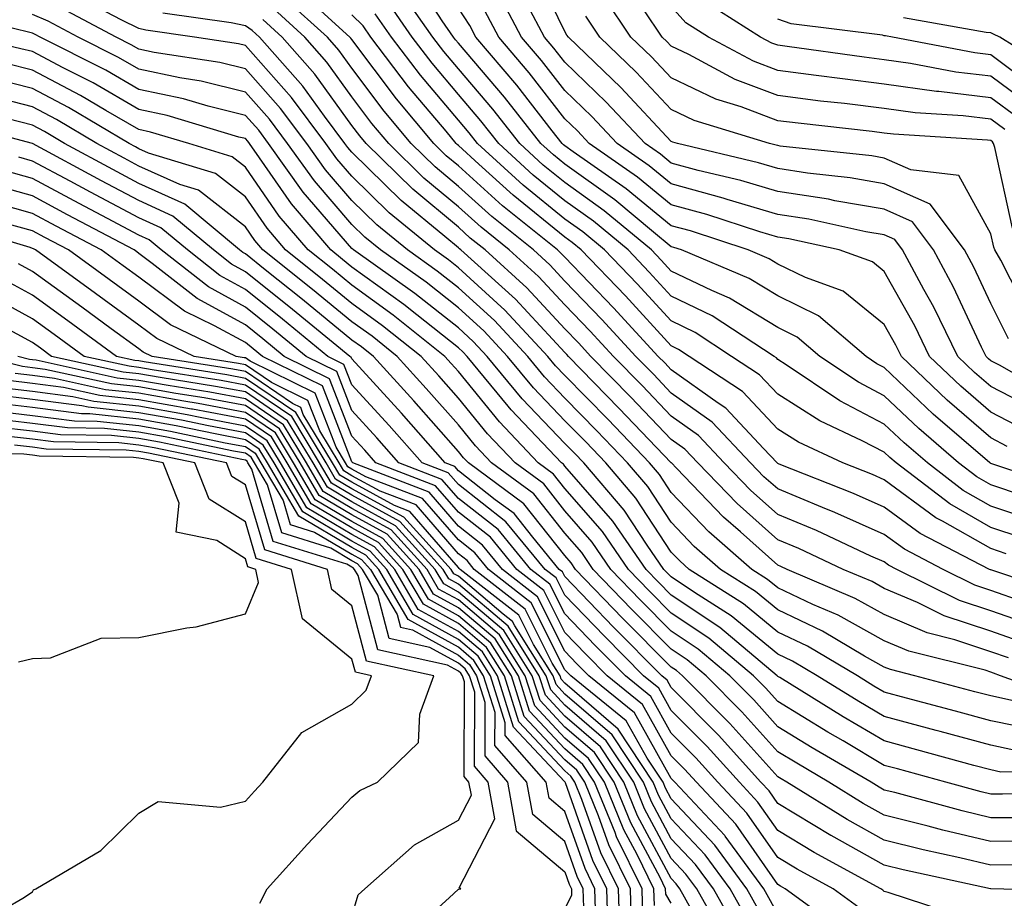
# Model space of a CAD drawing. Units: inches. Extents: x 992243 to 994883, y 7255658 to 7258298.
# Drawn here: x 993457 to 993549, y 7255901 to 7255984 of the extents above; entities that cross this region are included whole.
import ezdxf

# ---------------------------------------------------------------- set-up
doc = ezdxf.new("R2010")
doc.units = ezdxf.units.IN
doc.header["$MEASUREMENT"] = 0
doc.layers.add('Contour_99227255', color=7, linetype='Continuous', true_color=0x497d29)

msp = doc.modelspace()

# ---------------------------------------------------------------- linework, layer by layer
at = {"layer": 'Contour_99227255'}
for points in [[(993549.72, 7255953.59, 3052), (993548.05, 7255956.881, 3052), (993546.448, 7255960.318, 3052), (993545.589, 7255961.92, 3052), (993542.347, 7255966.217, 3052), (993538.05, 7255968.151, 3052), (993534.837, 7255968.707, 3052), (993530.833, 7255969.137, 3052), (993528.05, 7255969.567, 3052), (993526.243, 7255970.113, 3052), (993518.626, 7255971.92, 3052), (993518.187, 7255972.057, 3052), (993518.05, 7255972.115, 3052), (993513.323, 7255977.193, 3052), (993508.382, 7255981.92, 3052), (993508.245, 7255982.115, 3052), (993508.05, 7255982.457, 3052), (993504.954, 7255988.824, 3052)], [(993555.53, 7255939.401, 3057), (993548.138, 7255941.832, 3057), (993548.05, 7255941.861, 3057), (993548.011, 7255941.881, 3057), (993547.972, 7255941.92, 3057), (993542.64, 7255946.51, 3057), (993538.05, 7255950.875, 3057), (993537.357, 7255951.227, 3057), (993536.341, 7255951.92, 3057), (993531.878, 7255955.748, 3057), (993528.05, 7255957.613, 3057), (993525.374, 7255959.244, 3057), (993519.007, 7255961.92, 3057), (993518.284, 7255962.154, 3057), (993518.05, 7255962.223, 3057), (993516.37, 7255963.6, 3057), (993512.747, 7255966.617, 3057), (993508.05, 7255969.977, 3057), (993506.976, 7255970.846, 3057), (993505.804, 7255971.92, 3057), (993502.396, 7255976.266, 3057), (993498.05, 7255981.354, 3057), (993497.786, 7255981.656, 3057), (993497.591, 7255981.92, 3057), (993496.536, 7255983.434, 3057), (993493.802, 7255987.672, 3057)], [(993555.501, 7255929.371, 3062), (993548.138, 7255931.832, 3062), (993548.05, 7255931.861, 3062), (993548.011, 7255931.881, 3062), (993547.923, 7255931.92, 3062), (993541.419, 7255935.289, 3062), (993538.05, 7255937.75, 3062), (993535.169, 7255939.039, 3062), (993528.167, 7255941.803, 3062), (993528.05, 7255941.852, 3062), (993528.011, 7255941.881, 3062), (993527.982, 7255941.92, 3062), (993526.702, 7255943.268, 3062), (993523.177, 7255947.047, 3062), (993522.454, 7255947.516, 3062), (993518.05, 7255950.66, 3062), (993517.435, 7255951.305, 3062), (993516.829, 7255951.92, 3062), (993512.62, 7255956.49, 3062), (993508.05, 7255961.236, 3062), (993507.718, 7255961.588, 3062), (993507.357, 7255961.92, 3062), (993502.191, 7255966.061, 3062), (993498.05, 7255969.82, 3062), (993496.907, 7255970.777, 3062), (993495.745, 7255971.92, 3062), (993492.249, 7255976.119, 3062), (993488.05, 7255981.686, 3062), (993487.952, 7255981.822, 3062), (993487.864, 7255981.92, 3062), (993482.728, 7255986.598, 3062)], [(993551.136, 7255938.834, 3058), (993548.05, 7255939.86, 3058), (993546.741, 7255940.611, 3058), (993545.032, 7255941.92, 3058), (993541.282, 7255945.152, 3058), (993538.05, 7255948.229, 3058), (993535.618, 7255949.488, 3058), (993532.005, 7255951.92, 3058), (993529.876, 7255953.746, 3058), (993528.05, 7255954.635, 3058), (993523.528, 7255957.399, 3058), (993521.868, 7255958.102, 3058), (993518.05, 7255959.938, 3058), (993517.103, 7255960.973, 3058), (993516.185, 7255961.92, 3058), (993511.741, 7255965.611, 3058), (993508.05, 7255968.268, 3058), (993506.028, 7255969.899, 3058), (993503.821, 7255971.92, 3058), (993501.282, 7255975.152, 3058), (993498.05, 7255978.942, 3058), (993496.693, 7255980.563, 3058), (993495.648, 7255981.92, 3058), (993492.523, 7255986.393, 3058)], [(993555.648, 7255919.518, 3067), (993548.978, 7255921.92, 3067), (993548.304, 7255922.174, 3067), (993548.05, 7255922.262, 3067), (993547.532, 7255922.438, 3067), (993540.355, 7255924.225, 3067), (993538.05, 7255925.201, 3067), (993533.734, 7255927.604, 3067), (993531.341, 7255928.629, 3067), (993528.05, 7255930.182, 3067), (993527.093, 7255930.963, 3067), (993525.599, 7255931.92, 3067), (993521.585, 7255935.455, 3067), (993518.05, 7255939.137, 3067), (993516.946, 7255940.817, 3067), (993516.009, 7255941.92, 3067), (993512.112, 7255945.983, 3067), (993508.05, 7255950.133, 3067), (993507.181, 7255951.051, 3067), (993506.458, 7255951.92, 3067), (993502.405, 7255956.276, 3067), (993498.05, 7255960.25, 3067), (993497.112, 7255960.983, 3067), (993495.794, 7255961.92, 3067), (993491.546, 7255965.416, 3067), (993488.05, 7255968.844, 3067), (993486.624, 7255970.494, 3067), (993485.599, 7255971.92, 3067), (993482.376, 7255976.246, 3067), (993478.05, 7255981.119, 3067), (993477.405, 7255981.276, 3067), (993473.265, 7255981.92, 3067), (993468.694, 7255982.565, 3067), (993468.05, 7255982.731, 3067), (993466.458, 7255983.512, 3067), (993461.995, 7255985.865, 3067)], [(993551.087, 7255928.883, 3063), (993548.05, 7255929.947, 3063), (993546.566, 7255930.436, 3063), (993543.568, 7255931.92, 3063), (993539.935, 7255933.805, 3063), (993538.05, 7255935.182, 3063), (993533.401, 7255937.272, 3063), (993532.249, 7255937.721, 3063), (993528.05, 7255939.469, 3063), (993526.751, 7255940.621, 3063), (993525.501, 7255941.92, 3063), (993521.878, 7255945.748, 3063), (993518.05, 7255948.473, 3063), (993516.37, 7255950.24, 3063), (993514.72, 7255951.92, 3063), (993511.517, 7255955.387, 3063), (993508.05, 7255959, 3063), (993506.644, 7255960.514, 3063), (993505.091, 7255961.92, 3063), (993501.185, 7255965.055, 3063), (993498.05, 7255967.897, 3063), (993495.862, 7255969.733, 3063), (993493.626, 7255971.92, 3063), (993491.097, 7255974.967, 3063), (993488.05, 7255979, 3063), (993486.829, 7255980.699, 3063), (993485.745, 7255981.92, 3063), (993481.712, 7255985.582, 3063)], [(993552.503, 7255936.373, 3059), (993548.05, 7255937.858, 3059), (993545.462, 7255939.332, 3059), (993542.093, 7255941.92, 3059), (993539.925, 7255943.795, 3059), (993538.05, 7255945.572, 3059), (993533.87, 7255947.74, 3059), (993528.831, 7255951.139, 3059), (993528.05, 7255951.637, 3059), (993527.913, 7255951.783, 3059), (993527.708, 7255951.92, 3059), (993521.878, 7255955.748, 3059), (993518.05, 7255957.594, 3059), (993515.98, 7255959.85, 3059), (993513.987, 7255961.92, 3059), (993510.745, 7255964.615, 3059), (993508.05, 7255966.549, 3059), (993505.081, 7255968.951, 3059), (993501.839, 7255971.92, 3059), (993500.169, 7255974.039, 3059), (993498.05, 7255976.529, 3059), (993495.589, 7255979.459, 3059), (993493.704, 7255981.92, 3059), (993491.38, 7255985.25, 3059)], [(993552.786, 7255946.656, 3054), (993548.05, 7255949.098, 3054), (993546.536, 7255950.406, 3054), (993544.954, 7255951.92, 3054), (993542.689, 7255956.559, 3054), (993541.771, 7255958.199, 3054), (993539.769, 7255961.92, 3054), (993539.036, 7255962.906, 3054), (993538.05, 7255963.346, 3054), (993536.331, 7255963.639, 3054), (993530.95, 7255964.82, 3054), (993528.05, 7255965.27, 3054), (993523.294, 7255966.676, 3054), (993522.923, 7255966.793, 3054), (993518.05, 7255968.121, 3054), (993515.96, 7255969.83, 3054), (993512.972, 7255971.92, 3054), (993510.589, 7255974.459, 3054), (993508.05, 7255976.901, 3054), (993505.853, 7255979.723, 3054), (993503.987, 7255981.92, 3054), (993501.937, 7255985.807, 3054)], [(993554.193, 7255948.063, 3053), (993548.88, 7255951.09, 3053), (993548.05, 7255951.52, 3053), (993547.835, 7255951.705, 3053), (993547.61, 7255951.92, 3053), (993547.181, 7255952.789, 3053), (993544.554, 7255958.424, 3053), (993542.679, 7255961.92, 3053), (993540.696, 7255964.567, 3053), (993538.05, 7255965.748, 3053), (993533.421, 7255966.549, 3053), (993532.816, 7255966.686, 3053), (993528.05, 7255967.418, 3053), (993524.583, 7255968.453, 3053), (993520.569, 7255969.401, 3053), (993518.05, 7255970.084, 3053), (993517.044, 7255970.914, 3053), (993515.599, 7255971.92, 3053), (993511.946, 7255975.817, 3053), (993508.05, 7255979.557, 3053), (993507.015, 7255980.885, 3053), (993506.136, 7255981.92, 3053), (993504.017, 7255985.953, 3053)], [(993550.091, 7255963.961, 3050), (993548.421, 7255971.549, 3050), (993548.304, 7255971.92, 3050), (993548.206, 7255972.076, 3050), (993548.05, 7255972.193, 3050), (993547.737, 7255972.233, 3050), (993538.919, 7255972.789, 3050), (993538.05, 7255972.906, 3050), (993536.917, 7255973.053, 3050), (993529.954, 7255973.824, 3050), (993528.05, 7255974.068, 3050), (993524.603, 7255975.367, 3050), (993522.22, 7255976.09, 3050), (993518.05, 7255978.082, 3050), (993516.194, 7255980.065, 3050), (993514.261, 7255981.92, 3050), (993511.771, 7255985.641, 3050)], [(993551.673, 7255975.543, 3047), (993548.05, 7255978.238, 3047), (993544.769, 7255978.639, 3047), (993540.521, 7255979.449, 3047), (993538.05, 7255979.781, 3047), (993536.155, 7255980.026, 3047), (993528.939, 7255981.031, 3047), (993528.05, 7255981.149, 3047), (993527.484, 7255981.354, 3047), (993526.439, 7255981.92, 3047), (993521.292, 7255985.162, 3047)], [(993550.921, 7255914.791, 3070), (993548.05, 7255915.387, 3070), (993543.284, 7255916.686, 3070), (993542.913, 7255916.783, 3070), (993538.05, 7255918.092, 3070), (993535.648, 7255919.518, 3070), (993531.732, 7255921.92, 3070), (993529.427, 7255923.297, 3070), (993528.05, 7255923.942, 3070), (993523.675, 7255927.545, 3070), (993520.228, 7255929.742, 3070), (993518.05, 7255931.207, 3070), (993517.689, 7255931.559, 3070), (993517.347, 7255931.92, 3070), (993515.794, 7255934.176, 3070), (993513.616, 7255937.486, 3070), (993509.827, 7255941.92, 3070), (993508.958, 7255942.828, 3070), (993508.05, 7255943.756, 3070), (993504.056, 7255947.926, 3070), (993500.765, 7255951.92, 3070), (993499.456, 7255953.326, 3070), (993498.05, 7255954.615, 3070), (993493.968, 7255957.838, 3070), (993488.216, 7255961.92, 3070), (993488.05, 7255962.067, 3070), (993483.489, 7255967.36, 3070), (993480.218, 7255971.92, 3070), (993479.3, 7255973.17, 3070), (993478.05, 7255974.567, 3070), (993474.544, 7255975.426, 3070), (993472.249, 7255976.119, 3070), (993468.05, 7255977.008, 3070), (993464.935, 7255978.805, 3070), (993458.782, 7255981.92, 3070), (993458.304, 7255982.174, 3070), (993458.05, 7255982.281, 3070), (993457.571, 7255982.399, 3070), (993450.286, 7255984.156, 3070)], [(993550.452, 7255919.518, 3068), (993548.05, 7255920.026, 3068), (993546.556, 7255920.426, 3068), (993540.931, 7255921.92, 3068), (993538.626, 7255922.496, 3068), (993538.05, 7255922.74, 3068), (993536.204, 7255923.766, 3068), (993532.249, 7255926.119, 3068), (993528.05, 7255928.102, 3068), (993525.96, 7255929.83, 3068), (993522.669, 7255931.92, 3068), (993520.208, 7255934.078, 3068), (993518.05, 7255936.344, 3068), (993515.843, 7255939.713, 3068), (993513.948, 7255941.92, 3068), (993511.068, 7255944.938, 3068), (993508.05, 7255948.004, 3068), (993506.136, 7255950.006, 3068), (993504.564, 7255951.92, 3068), (993501.429, 7255955.299, 3068), (993498.05, 7255958.365, 3068), (993496.068, 7255959.938, 3068), (993493.265, 7255961.92, 3068), (993490.403, 7255964.274, 3068), (993488.05, 7255966.578, 3068), (993485.579, 7255969.449, 3068), (993483.812, 7255971.92, 3068), (993481.351, 7255975.221, 3068), (993478.05, 7255978.932, 3068), (993475.657, 7255979.527, 3068), (993469.485, 7255980.485, 3068), (993468.05, 7255980.787, 3068), (993467.327, 7255981.197, 3068), (993465.911, 7255981.92, 3068), (993460.765, 7255984.635, 3068)], [(993549.73, 7255923.6, 3066), (993548.05, 7255924.186, 3066), (993544.661, 7255925.309, 3066), (993542.083, 7255925.953, 3066), (993538.05, 7255927.662, 3066), (993535.316, 7255929.186, 3066), (993528.919, 7255931.92, 3066), (993528.323, 7255932.193, 3066), (993528.05, 7255932.311, 3066), (993524.534, 7255935.436, 3066), (993522.952, 7255936.822, 3066), (993518.538, 7255941.432, 3066), (993518.069, 7255941.92, 3066), (993518.05, 7255941.94, 3066), (993513.167, 7255947.037, 3066), (993508.382, 7255951.92, 3066), (993508.226, 7255952.096, 3066), (993508.05, 7255952.281, 3066), (993503.421, 7255957.291, 3066), (993498.294, 7255961.92, 3066), (993498.157, 7255962.027, 3066), (993498.05, 7255962.125, 3066), (993496.78, 7255963.19, 3066), (993492.689, 7255966.559, 3066), (993488.05, 7255971.1, 3066), (993487.669, 7255971.539, 3066), (993487.396, 7255971.92, 3066), (993485.491, 7255974.479, 3066), (993483.441, 7255977.311, 3066), (993479.388, 7255981.92, 3066), (993478.685, 7255982.555, 3066), (993478.05, 7255982.975, 3066), (993476.702, 7255983.268, 3066), (993470.296, 7255984.166, 3066)], [(993552.571, 7255926.442, 3064), (993548.05, 7255928.024, 3064), (993545.12, 7255928.99, 3064), (993539.222, 7255931.92, 3064), (993538.45, 7255932.32, 3064), (993538.05, 7255932.613, 3064), (993536.8, 7255933.17, 3064), (993531.693, 7255935.563, 3064), (993528.05, 7255937.086, 3064), (993525.491, 7255939.361, 3064), (993523.021, 7255941.92, 3064), (993520.609, 7255944.479, 3064), (993518.05, 7255946.295, 3064), (993515.306, 7255949.176, 3064), (993512.61, 7255951.92, 3064), (993510.423, 7255954.293, 3064), (993508.05, 7255956.754, 3064), (993505.569, 7255959.44, 3064), (993502.825, 7255961.92, 3064), (993500.179, 7255964.049, 3064), (993498.05, 7255965.973, 3064), (993494.808, 7255968.678, 3064), (993491.507, 7255971.92, 3064), (993489.935, 7255973.805, 3064), (993488.05, 7255976.315, 3064), (993485.696, 7255979.567, 3064), (993483.626, 7255981.92, 3064), (993480.706, 7255984.576, 3064)], [(993549.603, 7255943.473, 3056), (993548.05, 7255944.264, 3056), (993543.948, 7255947.818, 3056), (993539.651, 7255951.92, 3056), (993539.124, 7255952.994, 3056), (993538.05, 7255954.928, 3056), (993534.193, 7255958.063, 3056), (993530.638, 7255959.332, 3056), (993528.05, 7255960.592, 3056), (993527.23, 7255961.1, 3056), (993525.267, 7255961.92, 3056), (993519.837, 7255963.707, 3056), (993518.05, 7255964.186, 3056), (993513.802, 7255967.672, 3056), (993508.831, 7255971.139, 3056), (993508.05, 7255971.695, 3056), (993507.923, 7255971.793, 3056), (993507.796, 7255971.92, 3056), (993506.859, 7255973.111, 3056), (993503.528, 7255977.399, 3056), (993499.691, 7255981.92, 3056), (993499.124, 7255982.994, 3056), (993498.05, 7255984.625, 3056)], [(993551.194, 7255945.065, 3055), (993548.05, 7255946.686, 3055), (993545.247, 7255949.117, 3055), (993542.308, 7255951.92, 3055), (993540.911, 7255954.781, 3055), (993538.05, 7255959.899, 3055), (993536.937, 7255960.807, 3055), (993533.812, 7255961.92, 3055), (993529.085, 7255962.955, 3055), (993528.05, 7255963.111, 3055), (993526.351, 7255963.619, 3055), (993521.38, 7255965.25, 3055), (993518.05, 7255966.158, 3055), (993514.886, 7255968.756, 3055), (993510.335, 7255971.92, 3055), (993509.232, 7255973.102, 3055), (993508.05, 7255974.235, 3055), (993504.691, 7255978.561, 3055), (993501.839, 7255981.92, 3055), (993500.53, 7255984.401, 3055)], [(993549.359, 7255973.229, 3049), (993548.05, 7255974.205, 3049), (993545.452, 7255974.518, 3049), (993540.941, 7255974.811, 3049), (993538.05, 7255975.201, 3049), (993534.3, 7255975.67, 3049), (993532.044, 7255975.914, 3049), (993528.05, 7255976.422, 3049), (993524.056, 7255977.926, 3049), (993519.691, 7255980.279, 3049), (993518.05, 7255981.061, 3049), (993517.63, 7255981.5, 3049), (993517.2, 7255981.92, 3049), (993515.482, 7255984.488, 3049)], [(993550.521, 7255974.391, 3048), (993548.05, 7255976.227, 3048), (993543.157, 7255976.813, 3048), (993542.952, 7255976.822, 3048), (993538.05, 7255977.496, 3048), (993534.114, 7255977.985, 3048), (993531.644, 7255978.326, 3048), (993528.05, 7255978.785, 3048), (993525.775, 7255979.645, 3048), (993521.536, 7255981.92, 3048), (993519.398, 7255983.268, 3048), (993518.05, 7255984.791, 3048)], [(993552.835, 7255916.705, 3069), (993548.05, 7255917.701, 3069), (993544.739, 7255918.61, 3069), (993540.15, 7255919.82, 3069), (993538.05, 7255920.387, 3069), (993537.083, 7255920.953, 3069), (993535.521, 7255921.92, 3069), (993530.833, 7255924.703, 3069), (993528.05, 7255926.022, 3069), (993524.818, 7255928.688, 3069), (993519.739, 7255931.92, 3069), (993518.841, 7255932.711, 3069), (993518.05, 7255933.541, 3069), (993514.73, 7255938.6, 3069), (993511.888, 7255941.92, 3069), (993510.013, 7255943.883, 3069), (993508.05, 7255945.885, 3069), (993505.101, 7255948.971, 3069), (993502.659, 7255951.92, 3069), (993500.443, 7255954.313, 3069), (993498.05, 7255956.49, 3069), (993495.023, 7255958.893, 3069), (993490.745, 7255961.92, 3069), (993489.261, 7255963.131, 3069), (993488.05, 7255964.322, 3069), (993484.534, 7255968.404, 3069), (993482.015, 7255971.92, 3069), (993480.325, 7255974.195, 3069), (993478.05, 7255976.754, 3069), (993473.9, 7255977.77, 3069), (993471.888, 7255978.082, 3069), (993468.05, 7255978.902, 3069), (993466.136, 7255980.006, 3069), (993462.347, 7255981.92, 3069), (993459.534, 7255983.404, 3069), (993458.05, 7255984.029, 3069)], [(993551.155, 7255925.026, 3065), (993548.05, 7255926.1, 3065), (993543.685, 7255927.555, 3065), (993541.175, 7255928.795, 3065), (993538.05, 7255930.123, 3065), (993536.898, 7255930.768, 3065), (993534.193, 7255931.92, 3065), (993530.013, 7255933.883, 3065), (993528.05, 7255934.693, 3065), (993524.222, 7255938.092, 3065), (993520.55, 7255941.92, 3065), (993519.329, 7255943.199, 3065), (993518.05, 7255944.117, 3065), (993514.232, 7255948.102, 3065), (993510.501, 7255951.92, 3065), (993509.319, 7255953.19, 3065), (993508.05, 7255954.518, 3065), (993504.495, 7255958.365, 3065), (993500.56, 7255961.92, 3065), (993499.163, 7255963.033, 3065), (993498.05, 7255964.049, 3065), (993493.763, 7255967.633, 3065), (993489.398, 7255971.92, 3065), (993488.782, 7255972.652, 3065), (993488.05, 7255973.629, 3065), (993484.573, 7255978.443, 3065), (993481.507, 7255981.92, 3065), (993479.7, 7255983.57, 3065)], [(993549.505, 7255933.375, 3061), (993548.05, 7255933.863, 3061), (993543.528, 7255936.442, 3061), (993542.894, 7255936.764, 3061), (993538.05, 7255940.328, 3061), (993536.946, 7255940.817, 3061), (993534.153, 7255941.92, 3061), (993529.993, 7255943.863, 3061), (993528.05, 7255945.094, 3061), (993524.749, 7255948.619, 3061), (993519.73, 7255951.92, 3061), (993518.714, 7255952.584, 3061), (993518.05, 7255952.906, 3061), (993513.734, 7255957.604, 3061), (993509.583, 7255961.92, 3061), (993508.743, 7255962.613, 3061), (993508.05, 7255963.111, 3061), (993503.187, 7255967.057, 3061), (993499.974, 7255969.996, 3061), (993498.05, 7255971.744, 3061), (993497.952, 7255971.822, 3061), (993497.855, 7255971.92, 3061), (993496.898, 7255973.072, 3061), (993493.382, 7255977.252, 3061), (993489.827, 7255981.92, 3061), (993489.095, 7255982.965, 3061), (993488.05, 7255984.02, 3061)], [(993551.009, 7255934.879, 3060), (993548.05, 7255935.865, 3060), (993544.193, 7255938.063, 3060), (993539.163, 7255941.92, 3060), (993538.568, 7255942.438, 3060), (993538.05, 7255942.926, 3060), (993535.97, 7255944, 3060), (993531.985, 7255945.856, 3060), (993528.05, 7255948.365, 3060), (993526.331, 7255950.201, 3060), (993523.714, 7255951.92, 3060), (993520.296, 7255954.166, 3060), (993518.05, 7255955.25, 3060), (993514.857, 7255958.727, 3060), (993511.78, 7255961.92, 3060), (993509.749, 7255963.619, 3060), (993508.05, 7255964.83, 3060), (993504.134, 7255968.004, 3060), (993499.857, 7255971.92, 3060), (993499.066, 7255972.936, 3060), (993498.05, 7255974.108, 3060), (993494.485, 7255978.356, 3060), (993491.761, 7255981.92, 3060), (993490.237, 7255984.108, 3060)], [(993551.732, 7255955.602, 3051), (993548.997, 7255960.973, 3051), (993548.441, 7255961.92, 3051), (993548.323, 7255962.193, 3051), (993548.05, 7255963.434, 3051), (993545.052, 7255968.922, 3051), (993540.53, 7255969.44, 3051), (993538.05, 7255970.553, 3051), (993536.888, 7255970.758, 3051), (993528.284, 7255971.686, 3051), (993528.05, 7255971.725, 3051), (993527.903, 7255971.774, 3051), (993527.259, 7255971.92, 3051), (993520.208, 7255974.078, 3051), (993518.05, 7255975.104, 3051), (993514.759, 7255978.629, 3051), (993511.321, 7255981.92, 3051), (993510.013, 7255983.883, 3051)], [(993552.825, 7255976.695, 3046), (993548.05, 7255980.26, 3046), (993546.566, 7255980.436, 3046), (993538.821, 7255981.92, 3046), (993538.167, 7255982.037, 3046), (993538.05, 7255982.047, 3046), (993537.884, 7255982.086, 3046), (993529.31, 7255983.18, 3046), (993528.05, 7255983.6, 3046)], [(993554.544, 7255978.414, 3045), (993548.9, 7255981.92, 3045), (993548.314, 7255982.184, 3045), (993548.05, 7255982.311, 3045), (993547.62, 7255982.35, 3045), (993539.866, 7255983.736, 3045)], [(993556.898, 7255913.072, 3071), (993549.007, 7255912.877, 3071), (993548.05, 7255913.072, 3071), (993546.468, 7255913.502, 3071), (993541.107, 7255914.977, 3071), (993538.05, 7255915.797, 3071), (993534.202, 7255918.072, 3071), (993528.226, 7255921.744, 3071), (993528.05, 7255921.852, 3071), (993528.021, 7255921.891, 3071), (993527.982, 7255921.92, 3071), (993522.591, 7255926.461, 3071), (993518.05, 7255929.508, 3071), (993516.849, 7255930.719, 3071), (993515.696, 7255931.92, 3071), (993512.571, 7255936.442, 3071), (993508.05, 7255941.627, 3071), (993507.923, 7255941.793, 3071), (993507.747, 7255941.92, 3071), (993503.021, 7255946.891, 3071), (993502.728, 7255947.242, 3071), (993498.87, 7255951.92, 3071), (993498.48, 7255952.35, 3071), (993498.05, 7255952.731, 3071), (993494.153, 7255955.817, 3071), (993492.923, 7255956.793, 3071), (993488.05, 7255960.318, 3071), (993487.171, 7255961.041, 3071), (993486.068, 7255961.92, 3071), (993482.386, 7255966.256, 3071), (993479.388, 7255970.582, 3071), (993478.431, 7255971.92, 3071), (993478.265, 7255972.135, 3071), (993478.05, 7255972.379, 3071), (993477.435, 7255972.535, 3071), (993470.696, 7255974.567, 3071), (993468.05, 7255975.123, 3071), (993463.743, 7255977.613, 3071), (993460.95, 7255979.02, 3071), (993458.05, 7255980.553, 3071), (993456.956, 7255980.826, 3071), (993452.308, 7255981.92, 3071)], [(993557.181, 7255911.051, 3072), (993549.163, 7255910.807, 3072), (993548.05, 7255910.807, 3072), (993547.151, 7255911.022, 3072), (993543.841, 7255911.92, 3072), (993539.3, 7255913.17, 3072), (993538.05, 7255913.502, 3072), (993534.173, 7255915.797, 3072), (993532.757, 7255916.627, 3072), (993528.05, 7255919.498, 3072), (993526.907, 7255920.777, 3072), (993525.765, 7255921.92, 3072), (993521.575, 7255925.445, 3072), (993518.05, 7255927.818, 3072), (993515.999, 7255929.869, 3072), (993514.036, 7255931.92, 3072), (993511.595, 7255935.465, 3072), (993508.05, 7255939.527, 3072), (993506.995, 7255940.865, 3072), (993505.56, 7255941.92, 3072), (993501.898, 7255945.768, 3072), (993498.05, 7255950.504, 3072), (993497.386, 7255951.256, 3072), (993496.78, 7255951.92, 3072), (993491.937, 7255955.807, 3072), (993488.05, 7255958.61, 3072), (993486.234, 7255960.104, 3072), (993483.939, 7255961.92, 3072), (993481.234, 7255965.104, 3072), (993478.05, 7255969.703, 3072), (993476.81, 7255970.68, 3072), (993472.737, 7255971.92, 3072), (993469.134, 7255973.004, 3072), (993468.05, 7255973.238, 3072), (993464.944, 7255975.026, 3072), (993462.571, 7255976.442, 3072), (993458.05, 7255978.824, 3072), (993455.579, 7255979.449, 3072)], [(993551.38, 7255908.59, 3073), (993548.05, 7255908.58, 3073), (993545.355, 7255909.225, 3073), (993539.026, 7255910.943, 3073), (993538.05, 7255911.188, 3073), (993537.581, 7255911.451, 3073), (993536.819, 7255911.92, 3073), (993531.292, 7255915.162, 3073), (993528.05, 7255917.135, 3073), (993525.784, 7255919.654, 3073), (993523.548, 7255921.92, 3073), (993520.56, 7255924.43, 3073), (993518.05, 7255926.119, 3073), (993515.159, 7255929.029, 3073), (993512.376, 7255931.92, 3073), (993510.609, 7255934.479, 3073), (993508.05, 7255937.418, 3073), (993506.068, 7255939.938, 3073), (993503.372, 7255941.92, 3073), (993500.775, 7255944.645, 3073), (993498.05, 7255947.994, 3073), (993496.214, 7255950.084, 3073), (993494.544, 7255951.92, 3073), (993490.941, 7255954.811, 3073), (993488.05, 7255956.891, 3073), (993485.286, 7255959.156, 3073), (993481.819, 7255961.92, 3073), (993480.091, 7255963.961, 3073), (993478.05, 7255966.901, 3073), (993475.228, 7255969.098, 3073), (993468.948, 7255971.022, 3073), (993468.05, 7255971.432, 3073), (993467.728, 7255971.598, 3073), (993467.132, 7255971.92, 3073), (993461.439, 7255975.309, 3073), (993458.05, 7255977.096, 3073), (993454.202, 7255978.072, 3073)], [(993552.503, 7255906.373, 3074), (993548.05, 7255906.363, 3074), (993543.548, 7255907.418, 3074), (993542.171, 7255907.799, 3074), (993538.05, 7255908.834, 3074), (993536.068, 7255909.938, 3074), (993532.855, 7255911.92, 3074), (993529.827, 7255913.697, 3074), (993528.05, 7255914.781, 3074), (993524.671, 7255918.541, 3074), (993521.331, 7255921.92, 3074), (993519.544, 7255923.414, 3074), (993518.05, 7255924.42, 3074), (993514.319, 7255928.19, 3074), (993510.716, 7255931.92, 3074), (993509.632, 7255933.502, 3074), (993508.05, 7255935.309, 3074), (993505.14, 7255939.01, 3074), (993501.175, 7255941.92, 3074), (993499.651, 7255943.522, 3074), (993498.05, 7255945.494, 3074), (993495.042, 7255948.912, 3074), (993492.308, 7255951.92, 3074), (993489.944, 7255953.815, 3074), (993488.05, 7255955.182, 3074), (993484.349, 7255958.219, 3074), (993479.7, 7255961.92, 3074), (993478.939, 7255962.809, 3074), (993478.05, 7255964.098, 3074), (993473.655, 7255967.526, 3074), (993471.907, 7255968.063, 3074), (993468.05, 7255969.801, 3074), (993466.663, 7255970.533, 3074), (993464.105, 7255971.92, 3074), (993460.306, 7255974.176, 3074), (993458.05, 7255975.367, 3074), (993453.421, 7255976.549, 3074)], [(993557.786, 7255901.656, 3076), (993548.06, 7255901.91, 3076), (993548.021, 7255901.92, 3076), (993539.808, 7255903.678, 3076), (993538.05, 7255904.117, 3076), (993533.069, 7255906.901, 3076), (993533.04, 7255906.91, 3076), (993528.05, 7255909.918, 3076), (993527.23, 7255911.1, 3076), (993526.458, 7255911.92, 3076), (993522.474, 7255916.344, 3076), (993518.05, 7255920.807, 3076), (993517.65, 7255921.52, 3076), (993517.151, 7255921.92, 3076), (993512.62, 7255926.49, 3076), (993508.05, 7255931.236, 3076), (993507.825, 7255931.695, 3076), (993507.532, 7255931.92, 3076), (993505.032, 7255934.938, 3076), (993503.284, 7255937.154, 3076), (993501.507, 7255938.463, 3076), (993498.05, 7255941.178, 3076), (993497.708, 7255941.578, 3076), (993496.81, 7255941.92, 3076), (993492.708, 7255946.578, 3076), (993488.05, 7255951.686, 3076), (993487.982, 7255951.852, 3076), (993487.845, 7255951.92, 3076), (993482.474, 7255956.344, 3076), (993478.05, 7255959.879, 3076), (993476.732, 7255960.602, 3076), (993475.052, 7255961.92, 3076), (993471.243, 7255965.113, 3076), (993468.05, 7255966.559, 3076), (993464.544, 7255968.414, 3076), (993458.06, 7255971.91, 3076), (993458.05, 7255971.92, 3076), (993450.15, 7255974.02, 3076)], [(993550.276, 7255904.147, 3075), (993548.05, 7255904.137, 3075), (993545.15, 7255904.82, 3075), (993541.693, 7255905.563, 3075), (993538.05, 7255906.471, 3075), (993534.554, 7255908.424, 3075), (993528.89, 7255911.92, 3075), (993528.362, 7255912.233, 3075), (993528.05, 7255912.418, 3075), (993523.558, 7255917.428, 3075), (993519.105, 7255921.92, 3075), (993518.538, 7255922.408, 3075), (993518.05, 7255922.731, 3075), (993513.47, 7255927.34, 3075), (993509.066, 7255931.92, 3075), (993508.646, 7255932.516, 3075), (993508.05, 7255933.209, 3075), (993504.212, 7255938.082, 3075), (993498.987, 7255941.92, 3075), (993498.528, 7255942.399, 3075), (993498.05, 7255942.985, 3075), (993493.87, 7255947.74, 3075), (993490.071, 7255951.92, 3075), (993488.948, 7255952.818, 3075), (993488.05, 7255953.463, 3075), (993483.411, 7255957.281, 3075), (993479.905, 7255960.065, 3075), (993478.05, 7255961.549, 3075), (993477.806, 7255961.676, 3075), (993477.503, 7255961.92, 3075), (993472.366, 7255966.236, 3075), (993468.05, 7255968.18, 3075), (993465.609, 7255969.479, 3075), (993461.077, 7255971.92, 3075), (993459.183, 7255973.053, 3075), (993458.05, 7255973.639, 3075), (993455.735, 7255974.235, 3075)], [(993545.403, 7255899.274, 3077), (993538.411, 7255901.559, 3077), (993538.05, 7255901.647, 3077), (993537.923, 7255901.793, 3077), (993537.737, 7255901.92, 3077), (993531.458, 7255905.328, 3077), (993528.05, 7255907.379, 3077), (993526.185, 7255910.055, 3077), (993524.437, 7255911.92, 3077), (993521.409, 7255915.279, 3077), (993518.05, 7255918.668, 3077), (993516.878, 7255920.748, 3077), (993515.443, 7255921.92, 3077), (993511.761, 7255925.631, 3077), (993508.05, 7255929.488, 3077), (993507.239, 7255931.11, 3077), (993506.204, 7255931.92, 3077), (993502.513, 7255936.383, 3077), (993498.05, 7255939.879, 3077), (993497.103, 7255940.973, 3077), (993494.642, 7255941.92, 3077), (993491.556, 7255945.426, 3077), (993488.05, 7255949.264, 3077), (993487.308, 7255951.178, 3077), (993485.794, 7255951.92, 3077), (993481.546, 7255955.416, 3077), (993478.05, 7255958.219, 3077), (993475.657, 7255959.527, 3077), (993472.601, 7255961.92, 3077), (993470.12, 7255963.99, 3077), (993468.05, 7255964.928, 3077), (993463.489, 7255967.36, 3077), (993461.595, 7255968.375, 3077), (993458.05, 7255970.279, 3077), (993456.771, 7255970.641, 3077)], [(993536.019, 7255899.889, 3078), (993533.235, 7255901.92, 3078), (993529.876, 7255903.746, 3078), (993528.05, 7255904.85, 3078), (993525.15, 7255909.02, 3078), (993522.415, 7255911.92, 3078), (993520.345, 7255914.215, 3078), (993518.05, 7255916.539, 3078), (993516.116, 7255919.986, 3078), (993513.734, 7255921.92, 3078), (993510.901, 7255924.772, 3078), (993508.05, 7255927.74, 3078), (993506.653, 7255930.524, 3078), (993504.866, 7255931.92, 3078), (993501.78, 7255935.651, 3078), (993498.05, 7255938.58, 3078), (993496.497, 7255940.367, 3078), (993492.474, 7255941.92, 3078), (993490.403, 7255944.274, 3078), (993488.05, 7255946.852, 3078), (993486.624, 7255950.494, 3078), (993483.743, 7255951.92, 3078), (993480.628, 7255954.498, 3078), (993478.05, 7255956.549, 3078), (993474.583, 7255958.453, 3078), (993470.15, 7255961.92, 3078), (993469.007, 7255962.877, 3078), (993468.05, 7255963.307, 3078), (993465.091, 7255964.879, 3078), (993462.425, 7255966.295, 3078), (993458.05, 7255968.639, 3078), (993455.491, 7255969.361, 3078)], [(993534.124, 7255897.994, 3079), (993528.734, 7255901.92, 3079), (993528.294, 7255902.164, 3079), (993528.05, 7255902.311, 3079), (993524.105, 7255907.975, 3079), (993520.403, 7255911.92, 3079), (993519.29, 7255913.16, 3079), (993518.05, 7255914.401, 3079), (993515.345, 7255919.215, 3079), (993512.025, 7255921.92, 3079), (993510.042, 7255923.912, 3079), (993508.05, 7255925.983, 3079), (993506.068, 7255929.938, 3079), (993503.538, 7255931.92, 3079), (993501.058, 7255934.928, 3079), (993498.05, 7255937.281, 3079), (993495.901, 7255939.772, 3079), (993490.306, 7255941.92, 3079), (993489.251, 7255943.121, 3079), (993488.05, 7255944.44, 3079), (993485.95, 7255949.82, 3079), (993481.693, 7255951.92, 3079), (993479.7, 7255953.57, 3079), (993478.05, 7255954.879, 3079), (993473.509, 7255957.379, 3079), (993469.31, 7255960.66, 3079), (993468.05, 7255961.598, 3079), (993467.864, 7255961.735, 3079), (993467.601, 7255961.92, 3079), (993461.351, 7255965.221, 3079), (993458.05, 7255966.998, 3079), (993454.212, 7255968.082, 3079)], [(993528.05, 7255899.537, 3080), (993527.2, 7255901.07, 3080), (993526.722, 7255901.92, 3080), (993523.118, 7255906.852, 3080), (993523.06, 7255906.93, 3080), (993518.382, 7255911.92, 3080), (993518.226, 7255912.096, 3080), (993518.05, 7255912.272, 3080), (993514.583, 7255918.453, 3080), (993510.316, 7255921.92, 3080), (993509.183, 7255923.053, 3080), (993508.05, 7255924.235, 3080), (993505.482, 7255929.352, 3080), (993502.21, 7255931.92, 3080), (993500.325, 7255934.195, 3080), (993498.05, 7255935.983, 3080), (993495.296, 7255939.166, 3080), (993488.138, 7255941.92, 3080), (993488.05, 7255942.027, 3080), (993485.276, 7255949.147, 3080), (993479.642, 7255951.92, 3080), (993478.773, 7255952.643, 3080), (993478.05, 7255953.219, 3080), (993475.159, 7255954.811, 3080), (993472.318, 7255956.188, 3080), (993468.05, 7255959.352, 3080), (993466.566, 7255960.436, 3080), (993464.515, 7255961.92, 3080), (993460.286, 7255964.156, 3080), (993458.05, 7255965.358, 3080), (993453.265, 7255966.705, 3080)], [(993525.179, 7255899.049, 3082), (993523.577, 7255901.92, 3082), (993521.243, 7255905.113, 3082), (993518.05, 7255908.492, 3082), (993516.849, 7255910.719, 3082), (993516.36, 7255911.92, 3082), (993513.05, 7255916.92, 3082), (993508.05, 7255921.227, 3082), (993507.718, 7255921.588, 3082), (993507.61, 7255921.92, 3082), (993506.859, 7255923.111, 3082), (993504.319, 7255928.19, 3082), (993499.544, 7255931.92, 3082), (993498.87, 7255932.74, 3082), (993498.05, 7255933.385, 3082), (993494.095, 7255937.965, 3082), (993490.706, 7255939.264, 3082), (993488.05, 7255940.719, 3082), (993487.298, 7255941.168, 3082), (993486.849, 7255941.92, 3082), (993485.032, 7255944.938, 3082), (993483.919, 7255947.789, 3082), (993480.491, 7255949.479, 3082), (993478.05, 7255951.139, 3082), (993477.396, 7255951.266, 3082), (993473.226, 7255951.92, 3082), (993469.739, 7255953.61, 3082), (993468.05, 7255954.86, 3082), (993463.978, 7255957.848, 3082), (993458.353, 7255961.92, 3082), (993458.157, 7255962.027, 3082), (993458.05, 7255962.076, 3082), (993457.825, 7255962.145, 3082), (993450.472, 7255964.342, 3082)], [(993526.185, 7255900.055, 3081), (993525.15, 7255901.92, 3081), (993522.151, 7255906.022, 3081), (993518.05, 7255910.358, 3081), (993517.503, 7255911.373, 3081), (993517.278, 7255911.92, 3081), (993515.775, 7255914.195, 3081), (993513.812, 7255917.682, 3081), (993508.607, 7255921.92, 3081), (993508.323, 7255922.193, 3081), (993508.05, 7255922.486, 3081), (993504.896, 7255928.766, 3081), (993500.882, 7255931.92, 3081), (993499.593, 7255933.463, 3081), (993498.05, 7255934.684, 3081), (993494.691, 7255938.561, 3081), (993489.349, 7255940.621, 3081), (993488.05, 7255941.334, 3081), (993487.679, 7255941.549, 3081), (993487.464, 7255941.92, 3081), (993486.575, 7255943.395, 3081), (993484.593, 7255948.463, 3081), (993478.489, 7255951.481, 3081), (993478.05, 7255951.774, 3081), (993477.933, 7255951.803, 3081), (993477.171, 7255951.92, 3081), (993471.028, 7255954.899, 3081), (993468.05, 7255957.106, 3081), (993465.267, 7255959.137, 3081), (993461.429, 7255961.92, 3081), (993459.222, 7255963.092, 3081), (993458.05, 7255963.717, 3081), (993455.55, 7255964.42, 3081)], [(993524.173, 7255898.043, 3083), (993522.005, 7255901.92, 3083), (993520.335, 7255904.205, 3083), (993518.05, 7255906.617, 3083), (993516.194, 7255910.065, 3083), (993515.443, 7255911.92, 3083), (993512.493, 7255916.363, 3083), (993508.05, 7255920.192, 3083), (993507.22, 7255921.09, 3083), (993506.956, 7255921.92, 3083), (993505.101, 7255924.869, 3083), (993503.734, 7255927.604, 3083), (993498.216, 7255931.92, 3083), (993498.138, 7255932.008, 3083), (993498.05, 7255932.086, 3083), (993493.489, 7255937.36, 3083), (993492.064, 7255937.906, 3083), (993488.05, 7255940.104, 3083), (993486.907, 7255940.777, 3083), (993486.243, 7255941.92, 3083), (993483.489, 7255946.481, 3083), (993483.245, 7255947.115, 3083), (993482.484, 7255947.486, 3083), (993478.05, 7255950.494, 3083), (993476.859, 7255950.729, 3083), (993469.28, 7255951.92, 3083), (993468.45, 7255952.32, 3083), (993468.05, 7255952.623, 3083), (993465.443, 7255954.527, 3083), (993462.679, 7255956.549, 3083), (993458.05, 7255959.908, 3083), (993456.751, 7255960.621, 3083)], [(993523.167, 7255897.037, 3084), (993520.433, 7255901.92, 3084), (993519.427, 7255903.297, 3084), (993518.05, 7255904.752, 3084), (993515.54, 7255909.41, 3084), (993514.525, 7255911.92, 3084), (993511.946, 7255915.817, 3084), (993508.05, 7255919.166, 3084), (993506.722, 7255920.592, 3084), (993506.302, 7255921.92, 3084), (993503.343, 7255926.627, 3084), (993503.148, 7255927.018, 3084), (993502.249, 7255927.721, 3084), (993498.05, 7255931.276, 3084), (993497.63, 7255931.5, 3084), (993497.386, 7255931.92, 3084), (993492.943, 7255936.813, 3084), (993488.05, 7255939.488, 3084), (993486.526, 7255940.397, 3084), (993485.628, 7255941.92, 3084), (993482.776, 7255946.647, 3084), (993478.05, 7255949.86, 3084), (993476.312, 7255950.182, 3084), (993468.558, 7255951.412, 3084), (993468.05, 7255951.5, 3084), (993467.669, 7255951.539, 3084), (993465.95, 7255951.92, 3084), (993461.39, 7255955.26, 3084), (993458.05, 7255957.682, 3084), (993455.306, 7255959.176, 3084)], [(993519.896, 7255900.074, 3085), (993518.86, 7255901.92, 3085), (993518.519, 7255902.389, 3085), (993518.05, 7255902.887, 3085), (993514.886, 7255908.756, 3085), (993513.597, 7255911.92, 3085), (993511.39, 7255915.26, 3085), (993508.05, 7255918.131, 3085), (993506.224, 7255920.094, 3085), (993505.648, 7255921.92, 3085), (993502.718, 7255926.588, 3085), (993498.05, 7255930.533, 3085), (993497.151, 7255931.022, 3085), (993496.634, 7255931.92, 3085), (993492.542, 7255936.412, 3085), (993488.05, 7255938.873, 3085), (993486.136, 7255940.006, 3085), (993485.023, 7255941.92, 3085), (993482.396, 7255946.266, 3085), (993478.05, 7255949.215, 3085), (993475.775, 7255949.645, 3085), (993469.3, 7255950.67, 3085), (993468.05, 7255950.895, 3085), (993467.122, 7255950.992, 3085), (993462.903, 7255951.92, 3085), (993460.101, 7255953.971, 3085), (993458.05, 7255955.455, 3085), (993453.87, 7255957.74, 3085)], [(993518.05, 7255900.563, 3086), (993517.532, 7255901.402, 3086), (993517.513, 7255901.92, 3086), (993517.005, 7255902.965, 3086), (993514.241, 7255908.111, 3086), (993512.679, 7255911.92, 3086), (993510.833, 7255914.703, 3086), (993508.05, 7255917.106, 3086), (993505.726, 7255919.596, 3086), (993504.993, 7255921.92, 3086), (993502.318, 7255926.188, 3086), (993498.05, 7255929.791, 3086), (993496.673, 7255930.543, 3086), (993495.872, 7255931.92, 3086), (993492.151, 7255936.022, 3086), (993488.05, 7255938.258, 3086), (993485.755, 7255939.625, 3086), (993484.407, 7255941.92, 3086), (993482.015, 7255945.885, 3086), (993478.05, 7255948.58, 3086), (993475.237, 7255949.108, 3086), (993470.042, 7255949.928, 3086), (993468.05, 7255950.289, 3086), (993466.575, 7255950.445, 3086), (993459.847, 7255951.92, 3086), (993458.812, 7255952.682, 3086), (993458.05, 7255953.238, 3086), (993455.169, 7255954.801, 3086)], [(993515.384, 7255899.254, 3088), (993515.306, 7255901.92, 3088), (993512.913, 7255906.783, 3088), (993512.767, 7255907.203, 3088), (993510.843, 7255911.92, 3088), (993509.73, 7255913.6, 3088), (993508.05, 7255915.045, 3088), (993504.73, 7255918.6, 3088), (993503.685, 7255921.92, 3088), (993501.507, 7255925.377, 3088), (993498.05, 7255928.307, 3088), (993495.726, 7255929.596, 3088), (993494.359, 7255931.92, 3088), (993491.351, 7255935.221, 3088), (993488.05, 7255937.027, 3088), (993484.984, 7255938.854, 3088), (993483.187, 7255941.92, 3088), (993481.253, 7255945.123, 3088), (993478.05, 7255947.301, 3088), (993474.163, 7255948.033, 3088), (993471.517, 7255948.453, 3088), (993468.05, 7255949.068, 3088), (993465.472, 7255949.342, 3088), (993459.261, 7255950.709, 3088), (993458.05, 7255950.865, 3088), (993457.112, 7255950.983, 3088), (993453.392, 7255951.92, 3088)], [(993516.458, 7255900.328, 3087), (993516.409, 7255901.92, 3087), (993514.827, 7255905.143, 3087), (993513.587, 7255907.457, 3087), (993511.761, 7255911.92, 3087), (993510.286, 7255914.156, 3087), (993508.05, 7255916.07, 3087), (993505.228, 7255919.098, 3087), (993504.339, 7255921.92, 3087), (993501.907, 7255925.777, 3087), (993498.05, 7255929.049, 3087), (993496.194, 7255930.065, 3087), (993495.11, 7255931.92, 3087), (993491.751, 7255935.621, 3087), (993488.05, 7255937.643, 3087), (993485.364, 7255939.235, 3087), (993483.802, 7255941.92, 3087), (993481.634, 7255945.504, 3087), (993478.05, 7255947.936, 3087), (993474.7, 7255948.57, 3087), (993470.784, 7255949.186, 3087), (993468.05, 7255949.674, 3087), (993466.019, 7255949.889, 3087), (993458.401, 7255951.568, 3087), (993458.05, 7255951.617, 3087), (993457.776, 7255951.647, 3087), (993456.693, 7255951.92, 3087)], [(993514.31, 7255898.18, 3089), (993514.202, 7255901.92, 3089), (993512.171, 7255906.041, 3089), (993511.214, 7255908.756, 3089), (993509.925, 7255911.92, 3089), (993509.173, 7255913.043, 3089), (993508.05, 7255914.01, 3089), (993504.232, 7255918.102, 3089), (993503.03, 7255921.92, 3089), (993501.107, 7255924.977, 3089), (993498.05, 7255927.565, 3089), (993495.247, 7255929.117, 3089), (993493.597, 7255931.92, 3089), (993490.96, 7255934.83, 3089), (993488.05, 7255936.412, 3089), (993484.593, 7255938.463, 3089), (993482.571, 7255941.92, 3089), (993480.872, 7255944.742, 3089), (993478.05, 7255946.656, 3089), (993473.626, 7255947.496, 3089), (993472.259, 7255947.711, 3089), (993468.05, 7255948.463, 3089), (993464.925, 7255948.795, 3089), (993460.12, 7255949.85, 3089), (993458.05, 7255950.123, 3089), (993456.439, 7255950.309, 3089)], [(993513.245, 7255897.115, 3090), (993513.089, 7255901.92, 3090), (993511.429, 7255905.299, 3090), (993509.661, 7255910.309, 3090), (993508.997, 7255911.92, 3090), (993508.626, 7255912.496, 3090), (993508.05, 7255912.985, 3090), (993503.734, 7255917.604, 3090), (993502.376, 7255921.92, 3090), (993500.706, 7255924.576, 3090), (993498.05, 7255926.822, 3090), (993494.769, 7255928.639, 3090), (993492.835, 7255931.92, 3090), (993490.56, 7255934.43, 3090), (993488.05, 7255935.807, 3090), (993484.212, 7255938.082, 3090), (993481.966, 7255941.92, 3090), (993480.491, 7255944.361, 3090), (993478.05, 7255946.022, 3090), (993473.089, 7255946.959, 3090), (993473.001, 7255946.969, 3090), (993468.05, 7255947.858, 3090), (993464.378, 7255948.248, 3090), (993460.98, 7255948.99, 3090), (993458.05, 7255949.371, 3090), (993455.775, 7255949.645, 3090)], [(993510.97, 7255899, 3092), (993510.882, 7255901.92, 3092), (993509.944, 7255903.815, 3092), (993508.05, 7255909.176, 3092), (993506.566, 7255910.436, 3092), (993506.302, 7255911.92, 3092), (993502.454, 7255916.324, 3092), (993502.454, 7255917.516, 3092), (993501.068, 7255921.92, 3092), (993499.905, 7255923.776, 3092), (993498.05, 7255925.338, 3092), (993493.812, 7255927.682, 3092), (993491.321, 7255931.92, 3092), (993489.769, 7255933.639, 3092), (993488.05, 7255934.576, 3092), (993483.441, 7255937.311, 3092), (993480.745, 7255941.92, 3092), (993479.73, 7255943.6, 3092), (993478.05, 7255944.742, 3092), (993474.573, 7255945.397, 3092), (993472.054, 7255945.924, 3092), (993468.05, 7255946.637, 3092), (993463.275, 7255947.145, 3092), (993462.698, 7255947.272, 3092), (993458.05, 7255947.877, 3092), (993454.437, 7255948.307, 3092)], [(993512.112, 7255897.858, 3091), (993511.985, 7255901.92, 3091), (993510.687, 7255904.557, 3091), (993508.099, 7255911.871, 3091), (993508.069, 7255911.94, 3091), (993508.05, 7255911.959, 3091), (993503.235, 7255917.106, 3091), (993501.722, 7255921.92, 3091), (993500.306, 7255924.176, 3091), (993498.05, 7255926.08, 3091), (993494.29, 7255928.16, 3091), (993492.083, 7255931.92, 3091), (993490.159, 7255934.029, 3091), (993488.05, 7255935.192, 3091), (993483.821, 7255937.692, 3091), (993481.351, 7255941.92, 3091), (993480.11, 7255943.981, 3091), (993478.05, 7255945.377, 3091), (993473.792, 7255946.178, 3091), (993472.571, 7255946.442, 3091), (993468.05, 7255947.242, 3091), (993463.821, 7255947.692, 3091), (993461.839, 7255948.131, 3091), (993458.05, 7255948.619, 3091), (993455.101, 7255948.971, 3091)], [(993509.827, 7255900.143, 3093), (993509.769, 7255901.92, 3093), (993509.202, 7255903.072, 3093), (993508.05, 7255906.344, 3093), (993505.032, 7255908.902, 3093), (993504.485, 7255911.92, 3093), (993501.487, 7255915.358, 3093), (993501.497, 7255918.473, 3093), (993500.413, 7255921.92, 3093), (993499.495, 7255923.365, 3093), (993498.05, 7255924.596, 3093), (993493.333, 7255927.203, 3093), (993490.569, 7255931.92, 3093), (993489.368, 7255933.238, 3093), (993488.05, 7255933.961, 3093), (993483.06, 7255936.93, 3093), (993480.13, 7255941.92, 3093), (993479.349, 7255943.219, 3093), (993478.05, 7255944.098, 3093), (993475.364, 7255944.606, 3093), (993471.536, 7255945.406, 3093), (993468.05, 7255946.031, 3093), (993463.45, 7255946.52, 3093), (993462.659, 7255946.529, 3093), (993458.05, 7255947.125, 3093), (993453.763, 7255947.633, 3093)], [(993453.099, 7255946.969, 3094), (993458.05, 7255946.383, 3094), (993461.995, 7255945.865, 3094), (993464.134, 7255945.836, 3094), (993468.05, 7255945.426, 3094), (993471.019, 7255944.889, 3094), (993476.155, 7255943.815, 3094), (993478.05, 7255943.463, 3094), (993478.968, 7255942.838, 3094), (993479.515, 7255941.92, 3094), (993481.595, 7255938.375, 3094), (993482.259, 7255936.129, 3094), (993484.544, 7255935.426, 3094), (993488.05, 7255933.346, 3094), (993488.968, 7255932.838, 3094), (993489.808, 7255931.92, 3094), (993492.298, 7255927.672, 3094), (993492.62, 7255926.49, 3094), (993493.734, 7255926.236, 3094), (993498.05, 7255923.854, 3094), (993499.095, 7255922.965, 3094), (993499.759, 7255921.92, 3094), (993500.54, 7255919.43, 3094), (993500.521, 7255914.391, 3094), (993502.679, 7255911.92, 3094), (993503.489, 7255907.36, 3094), (993508.05, 7255903.502, 3094), (993508.46, 7255902.33, 3094), (993508.665, 7255901.92, 3094), (993508.685, 7255901.285, 3094), (993508.05, 7255900.065, 3094)], [(993492.845, 7255897.125, 3095), (993497.181, 7255901.051, 3095), (993498.05, 7255901.871, 3095), (993498.089, 7255901.881, 3095), (993498.275, 7255901.92, 3095), (993498.118, 7255901.988, 3095), (993501.478, 7255908.492, 3095), (993500.862, 7255911.92, 3095), (993499.554, 7255913.424, 3095), (993499.583, 7255920.387, 3095), (993499.105, 7255921.92, 3095), (993498.694, 7255922.565, 3095), (993498.05, 7255923.111, 3095), (993495.384, 7255924.586, 3095), (993491.556, 7255925.426, 3095), (993490.472, 7255929.498, 3095), (993489.046, 7255931.92, 3095), (993488.577, 7255932.447, 3095), (993488.05, 7255932.731, 3095), (993486.058, 7255933.912, 3095), (993481.468, 7255935.338, 3095), (993480.12, 7255939.85, 3095), (993478.909, 7255941.92, 3095), (993478.587, 7255942.457, 3095), (993478.05, 7255942.818, 3095), (993476.946, 7255943.024, 3095), (993470.501, 7255944.371, 3095), (993468.05, 7255944.811, 3095), (993464.808, 7255945.162, 3095), (993461.331, 7255945.201, 3095), (993458.05, 7255945.631, 3095), (993453.841, 7255946.129, 3095)], [(993488.05, 7255899.332, 3096), (993488.636, 7255901.334, 3096), (993489.28, 7255901.92, 3096), (993493.929, 7255906.041, 3096), (993498.05, 7255908.346, 3096), (993499.271, 7255910.699, 3096), (993499.046, 7255911.92, 3096), (993498.587, 7255912.457, 3096), (993498.626, 7255921.344, 3096), (993498.45, 7255921.92, 3096), (993498.294, 7255922.164, 3096), (993498.05, 7255922.369, 3096), (993497.044, 7255922.926, 3096), (993490.501, 7255924.371, 3096), (993488.636, 7255931.334, 3096), (993488.294, 7255931.92, 3096), (993488.177, 7255932.047, 3096), (993488.05, 7255932.115, 3096), (993487.571, 7255932.399, 3096), (993480.667, 7255934.537, 3096), (993478.646, 7255941.324, 3096), (993478.294, 7255941.92, 3096), (993478.206, 7255942.076, 3096), (993478.05, 7255942.174, 3096), (993477.728, 7255942.242, 3096), (993469.993, 7255943.863, 3096), (993468.05, 7255944.205, 3096), (993465.491, 7255944.479, 3096), (993460.677, 7255944.547, 3096), (993458.05, 7255944.889, 3096), (993454.691, 7255945.279, 3096)], [(993479.407, 7255900.563, 3097), (993480.11, 7255901.92, 3097), (993483.87, 7255906.1, 3097), (993488.05, 7255910.504, 3097), (993488.812, 7255911.158, 3097), (993490.462, 7255911.92, 3097), (993494.319, 7255915.651, 3097), (993494.446, 7255918.317, 3097), (993495.735, 7255921.92, 3097), (993489.437, 7255923.307, 3097), (993488.05, 7255928.502, 3097), (993486.165, 7255930.035, 3097), (993485.755, 7255931.92, 3097), (993479.876, 7255933.746, 3097), (993478.05, 7255939.85, 3097), (993476.78, 7255940.651, 3097), (993476.273, 7255941.92, 3097), (993469.476, 7255943.346, 3097), (993468.05, 7255943.6, 3097), (993466.175, 7255943.795, 3097), (993460.013, 7255943.883, 3097), (993458.05, 7255944.137, 3097), (993455.53, 7255944.44, 3097)], [(993451.956, 7255898.014, 3098), (993457.161, 7255901.031, 3098), (993458.05, 7255901.637, 3098), (993458.157, 7255901.813, 3098), (993458.362, 7255901.92, 3098), (993464.466, 7255905.504, 3098), (993468.05, 7255909.01, 3098), (993469.866, 7255910.104, 3098), (993475.716, 7255909.586, 3098), (993478.05, 7255910.143, 3098), (993478.89, 7255911.08, 3098), (993479.681, 7255911.92, 3098), (993483.362, 7255916.608, 3098), (993488.05, 7255919.244, 3098), (993489.398, 7255920.572, 3098), (993489.886, 7255921.92, 3098), (993488.382, 7255922.252, 3098), (993488.05, 7255923.492, 3098), (993483.411, 7255927.281, 3098), (993482.386, 7255931.92, 3098), (993479.075, 7255932.945, 3098), (993478.05, 7255936.383, 3098), (993474.651, 7255938.522, 3098), (993473.294, 7255941.92, 3098), (993468.958, 7255942.828, 3098), (993468.05, 7255942.994, 3098), (993466.849, 7255943.121, 3098), (993459.349, 7255943.219, 3098), (993458.05, 7255943.385, 3098), (993456.38, 7255943.59, 3098)], [(993456.741, 7255923.229, 3099), (993458.05, 7255923.551, 3099), (993459.739, 7255923.61, 3099), (993464.515, 7255925.455, 3099), (993468.05, 7255925.514, 3099), (993472.562, 7255926.432, 3099), (993473.441, 7255926.529, 3099), (993478.05, 7255927.75, 3099), (993479.29, 7255930.68, 3099), (993479.017, 7255931.92, 3099), (993478.275, 7255932.145, 3099), (993478.05, 7255932.916, 3099), (993475.355, 7255934.615, 3099), (993471.536, 7255935.406, 3099), (993471.829, 7255938.141, 3099), (993470.316, 7255941.92, 3099), (993468.441, 7255942.311, 3099), (993468.05, 7255942.379, 3099), (993467.532, 7255942.438, 3099), (993458.685, 7255942.555, 3099), (993458.05, 7255942.643, 3099), (993457.23, 7255942.74, 3099), (993448.968, 7255942.838, 3099)]]:
    msp.add_polyline3d(points, dxfattribs=at)

doc.saveas('drawing.dxf')
